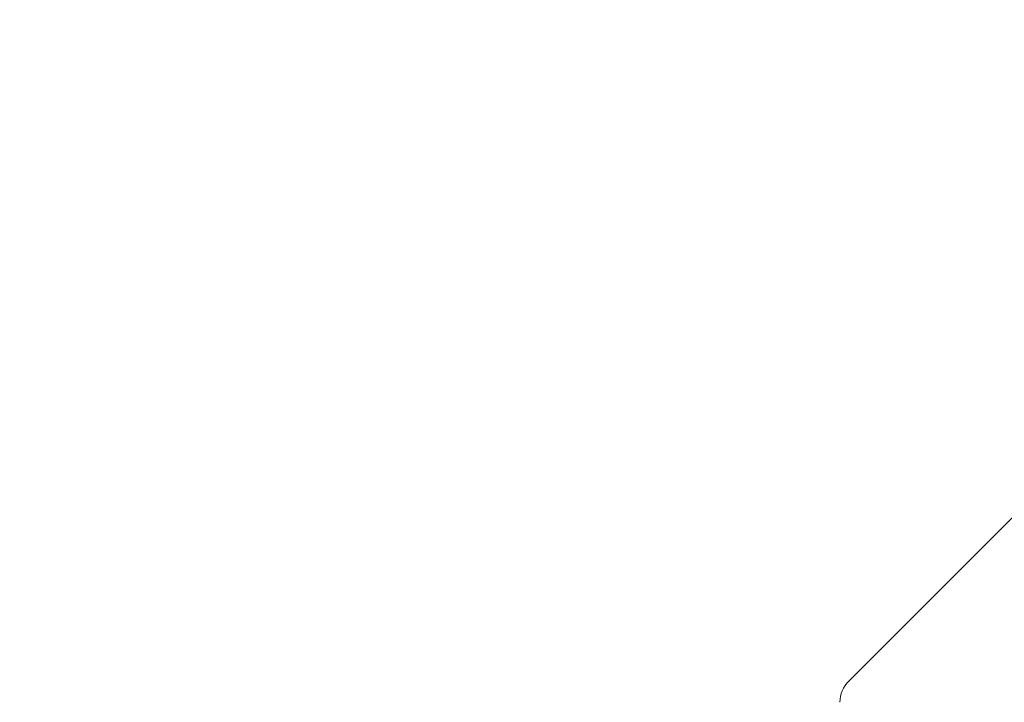
# Model space of a CAD drawing. Extents: x -2854 to 935, y -4174 to 3229.
# Drawn here: x -385 to -189, y 108 to 244 of the extents above; entities that cross this region are included whole.
import ezdxf

# ---------------------------------------------------------------- set-up
doc = ezdxf.new("R2010")
doc.units = 0
doc.header["$MEASUREMENT"] = 0
doc.linetypes.add('STRICHPUNKT', pattern=[1, 0.5, -0.25, 0, -0.25])
doc.layers.add('BEM-SI-MIN', color=7, linetype='CONTINUOUS', lineweight=35)
doc.layers.add('Palmetto Basket', color=7, linetype='STRICHPUNKT', lineweight=35)
doc.styles.get("Standard").update_dxf_attribs({"font": 'arial.ttf'})
doc.dimstyles.new('Europa 1-100', dxfattribs={"dimscale": 75, "dimtxt": 2, "dimasz": 4, "dimexe": 2, "dimexo": 0, "dimgap": 2, "dimtad": 0, "dimlfac": 0.001, "dimzin": 0, "dimtxsty": 'Standard', "dimcen": 2, "dimadec": 0, "dimazin": 0, "dimtfac": 1, "dimtofl": 0, "dimtmove": 0, "dimatfit": 3, "dimfxl": 2, "dimfxlon": 1, "dimtolj": 1, "dimtzin": 0, "dimarcsym": 0})

# ---------------------------------------------------------------- blocks, each defined once
blk = doc.blocks.new('*D4')
at = {"layer": 'BEM-SI-MIN', "color": 0, "lineweight": -2, "transparency": 16777216}
for p, q in [((-2352.4, 450), (-2352.4, 750)), ((-2202.4, 150), (-2502.4, 150)), ((-2202.4, -150), (-2502.4, -150)), ((-2352.4, -450), (-2352.4, -750))]:
    blk.add_line(p, q, dxfattribs=at)
at = {"layer": 'BEM-SI-MIN', "color": 0, "transparency": 16777216}
for points in [[(-2402.4, 450), (-2302.4, 450), (-2352.4, 150)], [(-2402.4, -450), (-2302.4, -450), (-2352.4, -150)]]:
    blk.add_solid(points, dxfattribs=at)
at = {"layer": 'BEM-SI-MIN', "color": 0, "transparency": 16777216, "insert": (-2352.4, -1180.1), "char_height": 150, "attachment_point": 5, "rotation": 90}
blk.add_mtext('\\A1;0,30m', dxfattribs=at)

msp = doc.modelspace()

# ---------------------------------------------------------------- linework, layer by layer
at = {"layer": 'Palmetto Basket', "color": 7, "linetype": 'Continuous', "lineweight": 0}
msp.add_line((-183.599, 148.243, 1915.971), (-220.085, 111.757, 1915.971), dxfattribs=at)
msp.add_arc((-215.842, 107.515, 1915.971), 6, 135, 180, dxfattribs=at)

# ---------------------------------------------------------------- dimensions: what is measured, and where the dimension line sits
at = {"layer": 'BEM-SI-MIN', "color": 7}
dim = msp.add_linear_dim(base=(-2352.395, -150), p1=(19.91, 150), p2=(45.395, -150), angle=270, dimstyle='Europa 1-100', override={"dimpost": 'm'}, dxfattribs=at)
dim.commit()
dim.dimension.update_dxf_attribs({"geometry": '*D4', "text_midpoint": (-2352.395, -1180.099), "dimtype": 160})

doc.saveas('drawing.dxf')
